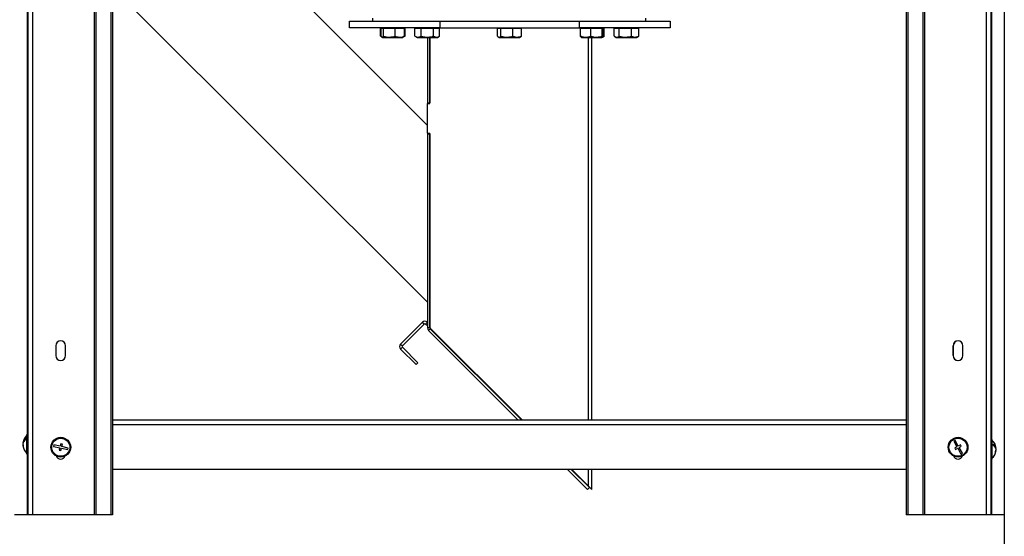
# Model space of a CAD drawing. Units: millimetres. Extents: x 75 to 6228, y 49 to 4380.
# Drawn here: x 1844 to 2443, y 2805 to 3119 of the extents above; entities that cross this region are included whole.
import ezdxf

# ---------------------------------------------------------------- set-up
doc = ezdxf.new("R2010")
doc.units = ezdxf.units.MM
doc.header["$LTSCALE"] = 15
doc.header["$PDSIZE"] = -1
doc.layers.add('WYMIAR', color=8, linetype='Continuous')
doc.styles.add('SLDTEXTSTYLE0', font='TXT', dxfattribs={"width": 0.605})
doc.dimstyles.new('SLDDIMSTYLE1', dxfattribs={"dimtxt": 53.934692, "dimasz": 49.53, "dimexe": 0, "dimexo": 0.0625, "dimgap": 13.483673, "dimtad": 1, "dimdec": 0, "dimrnd": 1e-09, "dimzin": 12, "dimdsep": 46, "dimtxsty": 'SLDTEXTSTYLE0', "dimsah": 1, "dimcen": 0.09, "dimadec": 0, "dimazin": 3, "dimtfac": 1, "dimtofl": 0, "dimtmove": 0, "dimatfit": 3, "dimfxl": 1, "dimfrac": 2, "dimtolj": 1, "dimtzin": 12, "dimarcsym": 0})
doc.dimstyles.new('SLDDIMSTYLE2', dxfattribs={"dimtxt": 53.934692, "dimasz": 49.53, "dimexe": 0, "dimexo": 0.0625, "dimgap": 13.483673, "dimtad": 1, "dimdec": 0, "dimrnd": 1e-09, "dimzin": 12, "dimdsep": 46, "dimtxsty": 'SLDTEXTSTYLE0', "dimsah": 1, "dimcen": 0.09, "dimadec": 0, "dimazin": 3, "dimtfac": 1, "dimtdec": 0, "dimtofl": 0, "dimtmove": 0, "dimatfit": 3, "dimfxl": 1, "dimfrac": 2, "dimtolj": 1, "dimtzin": 12, "dimarcsym": 0})

# ---------------------------------------------------------------- blocks, each defined once
blk = doc.blocks.new('_D_2')
at = {"layer": 'WYMIAR'}
for p, q in [((867.97, 4048.58), (867.97, 2322.93)), ((2443.06, 2802.93), (2443.06, 2322.93)), ((867.97, 2352.93), (2443.06, 2352.93))]:
    blk.add_line(p, q, dxfattribs=at)
for points in [[(867.97, 2352.93), (917.5, 2345.31), (917.5, 2360.55)], [(2443.06, 2352.93), (2393.53, 2360.55), (2393.53, 2345.31)]]:
    blk.add_solid(points, dxfattribs=at)
at = {"layer": 'WYMIAR', "insert": (1573.2, 2424.55), "char_height": 55.562, "attachment_point": 1, "style": 'SLDTEXTSTYLE0'}
blk.add_mtext('1575', dxfattribs=at)
blk = doc.blocks.new('_D_4')
at = {"layer": 'Defpoints', "color": 0}
for p in [(1051.9, 3115.01), (2443.06, 2817.93), (2443.06, 2498.78)]:
    blk.add_point(p, dxfattribs=at)
at = {"layer": 'WYMIAR', "color": 0, "linetype": 'Continuous', "lineweight": -2}
for p, q in [((1051.9, 3114.94), (1051.9, 2498.78)), ((2443.06, 2817.86), (2443.06, 2498.78)), ((1101.43, 2498.78), (2393.53, 2498.78))]:
    blk.add_line(p, q, dxfattribs=at)
at = {"layer": 'WYMIAR', "color": 0}
for points in [[(1101.43, 2507.03), (1101.43, 2490.52), (1051.9, 2498.78)], [(2393.53, 2490.52), (2393.53, 2507.03), (2443.06, 2498.78)]]:
    blk.add_solid(points, dxfattribs=at)
at = {"layer": 'WYMIAR', "color": 0, "lineweight": 18, "insert": (1747.48, 2566.2), "char_height": 53.935, "attachment_point": 2, "style": 'SLDTEXTSTYLE0'}
blk.add_mtext('\\A1;1391', dxfattribs=at)

msp = doc.modelspace()

# ---------------------------------------------------------------- linework, layer by layer
at = {"lineweight": 25}
for p, q in [((1849.291, 4110.847), (1849.291, 2817.927)), ((1852.171, 4110.847), (1852.171, 2817.927)), ((2432.031, 4110.847), (2432.031, 2817.927)), ((2434.911, 4110.847), (2434.911, 2817.927)), ((1889.743, 4101.861), (1889.743, 2817.927)), ((1890.63, 4101.048), (1890.63, 2817.927)), ((2393.572, 4101.048), (2393.572, 2817.927)), ((2394.459, 4101.861), (2394.459, 2817.927)), ((1899.785, 4090.082), (1899.785, 2817.927)), ((1900.75, 4090.082), (1900.75, 2817.927)), ((2383.452, 4090.082), (2383.452, 2817.927)), ((2384.417, 4090.082), (2384.417, 2817.927)), ((2442.916, 4090.082), (2442.916, 2817.927)), ((2443.056, 4090.082), (2443.056, 2817.927)), ((1848.968, 3623.927), (1848.968, 2866.927)), ((2435.234, 3623.927), (2435.234, 2863.927)), ((2092.33, 3055.038), (1900.75, 3246.619)), ((1900.75, 3138.997), (2092.33, 2947.417)), ((2059.171, 3118.345), (2059.171, 3120.345)), ((2225.171, 3118.345), (2225.171, 3120.345)), ((2044.83, 3114.345), (2044.83, 3118.345)), ((2044.83, 3118.345), (2059.171, 3118.345)), ((2099.83, 3114.345), (2044.83, 3114.345)), ((2059.171, 3118.345), (2085.312, 3118.345)), ((2064.08, 3114.045), (2063.673, 3114.045)), ((2063.673, 3109.313), (2063.673, 3114.045)), ((2064.789, 3114.045), (2064.08, 3114.045)), ((2064.08, 3109.313), (2064.08, 3114.045)), ((2064.093, 3114.045), (2064.093, 3114.345)), ((2064.672, 3114.345), (2064.672, 3114.045)), ((2065.498, 3114.045), (2064.789, 3114.045)), ((2069.044, 3114.045), (2065.498, 3114.045)), ((2065.498, 3109.313), (2065.498, 3114.045)), ((2072.59, 3114.045), (2069.044, 3114.045)), ((2072.59, 3109.313), (2072.59, 3114.045)), ((2075.427, 3114.045), (2072.59, 3114.045)), ((2078.264, 3114.045), (2075.427, 3114.045)), ((2077.672, 3114.045), (2077.672, 3114.345)), ((2077.816, 3114.045), (2077.816, 3114.345)), ((2078.671, 3114.045), (2078.264, 3114.045)), ((2078.264, 3109.313), (2078.264, 3114.045)), ((2078.671, 3109.313), (2078.671, 3114.045)), ((2086.616, 3114.045), (2084.667, 3114.045)), ((2084.667, 3109.313), (2084.667, 3114.045)), ((2085.312, 3118.345), (2099.83, 3118.345)), ((2085.671, 3114.345), (2085.671, 3114.045)), ((2088.564, 3114.045), (2086.616, 3114.045)), ((2088.564, 3109.313), (2088.564, 3114.045)), ((2092.316, 3114.045), (2088.564, 3114.045)), ((2096.068, 3114.045), (2092.316, 3114.045)), ((2096.068, 3109.313), (2096.068, 3114.045)), ((2097.871, 3114.045), (2096.068, 3114.045)), ((2099.675, 3114.045), (2097.871, 3114.045)), ((2098.671, 3114.045), (2098.671, 3114.345)), ((2099.675, 3109.313), (2099.675, 3114.045)), ((2099.83, 3118.345), (2099.83, 3114.345)), ((2099.83, 3118.345), (2184.83, 3118.345)), ((2099.83, 3114.345), (2184.83, 3114.345)), ((2135.934, 3114.045), (2134.878, 3114.045)), ((2134.878, 3109.313), (2134.878, 3114.045)), ((2135.671, 3114.345), (2135.671, 3114.045)), ((2136.99, 3114.045), (2135.934, 3114.045)), ((2140.636, 3114.045), (2136.99, 3114.045)), ((2136.99, 3109.313), (2136.99, 3114.045)), ((2144.283, 3114.045), (2140.636, 3114.045)), ((2144.283, 3109.313), (2144.283, 3114.045)), ((2146.874, 3114.045), (2144.283, 3114.045)), ((2149.464, 3114.045), (2146.874, 3114.045)), ((2148.671, 3114.045), (2148.671, 3114.345)), ((2149.464, 3109.313), (2149.464, 3114.045)), ((2184.83, 3114.345), (2184.83, 3118.345)), ((2184.83, 3118.345), (2199.348, 3118.345)), ((2239.83, 3114.345), (2184.83, 3114.345)), ((2188.598, 3114.045), (2185.463, 3114.045)), ((2185.463, 3109.313), (2185.463, 3114.045)), ((2185.671, 3114.345), (2185.671, 3114.045)), ((2191.732, 3114.045), (2188.598, 3114.045)), ((2195.087, 3114.045), (2191.732, 3114.045)), ((2191.732, 3109.313), (2191.732, 3114.045)), ((2198.441, 3114.045), (2195.087, 3114.045)), ((2198.441, 3109.313), (2198.441, 3114.045)), ((2198.66, 3114.045), (2198.441, 3114.045)), ((2198.879, 3114.045), (2198.66, 3114.045)), ((2198.671, 3114.045), (2198.671, 3114.345)), ((2198.879, 3109.313), (2198.879, 3114.045)), ((2199.676, 3114.045), (2198.879, 3114.045)), ((2199.348, 3118.345), (2225.171, 3118.345)), ((2199.676, 3109.313), (2199.676, 3114.045)), ((2207.39, 3114.045), (2205.866, 3114.045)), ((2205.866, 3109.313), (2205.866, 3114.045)), ((2206.67, 3114.345), (2206.67, 3114.045)), ((2206.83, 3114.345), (2206.83, 3114.045)), ((2208.915, 3114.045), (2207.39, 3114.045)), ((2212.647, 3114.045), (2208.915, 3114.045)), ((2208.915, 3109.313), (2208.915, 3114.045)), ((2216.379, 3114.045), (2212.647, 3114.045)), ((2216.379, 3109.313), (2216.379, 3114.045)), ((2218.586, 3114.045), (2216.379, 3114.045)), ((2220.794, 3114.045), (2218.586, 3114.045)), ((2219.83, 3114.045), (2219.83, 3114.345)), ((2220.794, 3109.313), (2220.794, 3114.045)), ((2225.171, 3118.345), (2239.83, 3118.345)), ((2239.83, 3118.345), (2239.83, 3114.345)), ((2063.833, 3109.256), (2063.673, 3109.313)), ((2063.673, 3109.313), (2064.302, 3109.049)), ((2063.816, 3109.227), (2064.493, 3108.836)), ((2064.537, 3108.81), (2064.997, 3108.545)), ((2064.997, 3108.545), (2077.347, 3108.545)), ((2077.347, 3108.545), (2077.806, 3108.81)), ((2077.806, 3108.81), (2078.528, 3109.227)), ((2078.089, 3109.106), (2078.671, 3109.313)), ((2084.664, 3109.314), (2085.996, 3108.545)), ((2085.996, 3108.545), (2098.346, 3108.545)), ((2092.33, 3108.545), (2092.33, 3068.745)), ((2093.83, 3108.545), (2093.83, 3068.745)), ((2093.83, 3068.345), (2093.83, 3108.545)), ((2098.346, 3108.545), (2099.678, 3109.314)), ((2135.397, 3108.891), (2135.996, 3108.545)), ((2135.996, 3108.545), (2143.909, 3108.545)), ((2143.909, 3108.545), (2148.346, 3108.545)), ((2148.346, 3108.545), (2148.945, 3108.891)), ((2185.66, 3108.755), (2185.463, 3109.313)), ((2185.653, 3108.743), (2185.996, 3108.545)), ((2185.996, 3108.545), (2198.346, 3108.545)), ((2190.23, 2875.617), (2190.23, 3108.545)), ((2192.33, 2875.617), (2192.33, 3108.545)), ((2198.346, 3108.545), (2198.689, 3108.743)), ((2198.725, 3108.764), (2199.736, 3109.348)), ((2206.216, 3109.087), (2207.155, 3108.545)), ((2206.65, 3108.744), (2206.995, 3108.545)), ((2206.995, 3108.545), (2207.155, 3108.545)), ((2207.155, 3108.545), (2219.505, 3108.545)), ((2219.505, 3108.545), (2220.443, 3109.087)), ((2220.794, 3109.313), (2220.425, 3109.141)), ((2092.33, 3068.745), (2093.83, 3068.745)), ((2092.33, 3068.745), (2092.33, 3068.345)), ((2092.33, 3050.345), (2092.33, 3068.345)), ((2092.33, 3068.345), (2093.83, 3068.345)), ((2092.33, 3050.345), (2092.33, 3049.945)), ((2092.33, 3050.345), (2093.83, 3050.345)), ((2092.33, 3049.945), (2093.83, 3049.945)), ((2092.33, 3049.945), (2092.33, 2931.719)), ((2093.83, 2932.094), (2093.83, 3050.345)), ((2093.83, 3049.945), (2093.83, 2931.719)), ((2089.289, 2935.163), (2075.996, 2921.869)), ((2090.35, 2934.102), (2077.056, 2920.808)), ((2090.35, 2934.102), (2089.289, 2935.163)), ((2092.259, 2935.163), (2091.199, 2934.102)), ((2092.33, 2932.971), (2091.199, 2934.102)), ((2092.33, 2935.092), (2092.259, 2935.163)), ((2093.83, 2931.719), (2092.33, 2931.719)), ((2094.006, 2931.295), (2092.945, 2930.234)), ((2092.945, 2930.234), (2147.562, 2875.617)), ((2150.058, 2875.617), (2094.006, 2931.669)), ((2094.006, 2931.295), (2149.684, 2875.617)), ((2075.996, 2921.869), (2077.056, 2920.808)), ((1866.291, 2920.927), (1866.291, 2914.927)), ((1872.291, 2914.927), (1872.291, 2920.927)), ((2077.056, 2919.96), (2075.996, 2918.899)), ((2075.996, 2918.899), (2085.471, 2909.424)), ((2077.056, 2919.96), (2086.532, 2910.485)), ((2411.911, 2920.927), (2411.911, 2914.927)), ((2412.051, 2914.927), (2412.051, 2920.927)), ((2417.911, 2914.927), (2417.911, 2920.927)), ((2086.532, 2910.485), (2085.471, 2909.424)), ((2383.452, 2875.617), (1900.75, 2875.617)), ((2383.452, 2872.737), (1900.75, 2872.737)), ((1849.291, 2866.927), (1848.791, 2866.927)), ((1848.791, 2856.978), (1848.791, 2866.927)), ((2413.136, 2863.342), (2412.265, 2862.851)), ((2412.265, 2862.851), (2414.23, 2859.367)), ((2415.101, 2859.858), (2413.136, 2863.342)), ((2435.551, 2863.927), (2435.051, 2863.927)), ((2435.051, 2863.927), (2435.051, 2853.059)), ((2435.551, 2863.927), (2435.551, 2853.059)), ((1846.439, 2861.632), (1846.325, 2861.632)), ((1846.337, 2860.879), (1846.325, 2860.879)), ((1846.496, 2860.221), (1846.325, 2860.221)), ((1848.791, 2854.927), (1848.791, 2856.978)), ((1865.103, 2860.661), (1864.882, 2859.686)), ((1864.882, 2859.686), (1868.783, 2858.8)), ((1869.004, 2859.775), (1865.103, 2860.661)), ((1868.783, 2858.8), (1868.451, 2857.337)), ((1868.451, 2857.337), (1869.426, 2857.116)), ((1869.336, 2861.238), (1869.004, 2859.775)), ((1870.311, 2861.016), (1869.336, 2861.238)), ((1869.426, 2857.116), (1869.758, 2858.579)), ((1869.758, 2858.579), (1873.659, 2857.693)), ((1869.979, 2859.554), (1870.311, 2861.016)), ((1873.88, 2858.668), (1869.979, 2859.554)), ((1873.659, 2857.693), (1873.88, 2858.668)), ((2414.23, 2859.367), (2412.923, 2858.63)), ((2412.923, 2858.63), (2413.415, 2857.759)), ((2413.415, 2857.759), (2414.721, 2858.496)), ((2414.721, 2858.496), (2416.686, 2855.012)), ((2416.407, 2860.595), (2415.101, 2859.858)), ((2415.592, 2858.987), (2416.899, 2859.724)), ((2417.557, 2855.503), (2415.592, 2858.987)), ((2416.899, 2859.724), (2416.407, 2860.595)), ((2435.051, 2860.427), (2434.911, 2860.427)), ((2437.785, 2858.625), (2438.017, 2858.625)), ((2437.931, 2857.229), (2438.017, 2857.229)), ((2437.979, 2858.04), (2438.017, 2858.04)), ((2438.001, 2857.927), (2438.017, 2858.04)), ((1848.791, 2854.927), (1849.291, 2854.927)), ((1848.968, 2854.927), (1848.968, 2817.927)), ((2416.686, 2855.012), (2417.557, 2855.503)), ((2434.911, 2855.427), (2435.051, 2855.427)), ((2435.051, 2853.059), (2435.051, 2851.927)), ((2435.051, 2851.927), (2435.551, 2851.927)), ((2435.234, 2851.927), (2435.234, 2817.927)), ((2435.551, 2853.059), (2435.551, 2851.927)), ((2383.452, 2845.617), (1900.75, 2845.617)), ((2177.562, 2845.617), (2189.696, 2833.484)), ((2179.684, 2845.617), (2190.756, 2834.544)), ((2190.23, 2835.445), (2180.058, 2845.617)), ((2190.23, 2835.445), (2190.23, 2845.617)), ((2192.33, 2833.345), (2192.33, 2845.617)), ((2189.696, 2833.484), (2190.756, 2834.544)), ((2189.957, 2835.719), (2189.769, 2835.531)), ((2190.23, 2835.445), (2192.33, 2833.345)), ((1848.968, 2817.927), (1841.286, 2817.927)), ((1849.291, 2817.927), (1848.968, 2817.927)), ((1852.171, 2817.927), (1849.291, 2817.927)), ((1889.743, 2817.927), (1852.171, 2817.927)), ((1890.63, 2817.927), (1889.743, 2817.927)), ((1899.785, 2817.927), (1890.63, 2817.927)), ((1900.75, 2817.927), (1899.785, 2817.927)), ((2384.417, 2817.927), (2383.452, 2817.927)), ((2393.572, 2817.927), (2384.417, 2817.927)), ((2394.459, 2817.927), (2393.572, 2817.927)), ((2432.031, 2817.927), (2394.459, 2817.927)), ((2434.911, 2817.927), (2432.031, 2817.927)), ((2435.234, 2817.927), (2434.911, 2817.927)), ((2442.916, 2817.927), (2435.234, 2817.927)), ((2443.056, 2817.927), (2442.916, 2817.927))]:
    msp.add_line(p, q, dxfattribs=at)
at = {"lineweight": 25, "flags": 128}
msp.add_lwpolyline([(1846.325, 2860.879), (1846.383, 2860.472), (1846.439, 2860.221)], dxfattribs=at)
at = {"lineweight": 25}
for centre, radius in [((1869.381, 2859.177), 6), ((1869.381, 2859.177), 5.5), ((2414.911, 2859.177), 6), ((2414.911, 2859.177), 5.5)]:
    msp.add_circle(centre, radius, dxfattribs=at)
for centre, radius, start, end in [((2090.774, 2933.678), 2.1, 45, 135), ((2090.774, 2933.678), 0.6, 45, 135), ((2094.43, 2931.719), 2.1, 180, 225), ((2094.43, 2932.094), 0.6, 180, 225), ((2094.43, 2931.719), 0.6, 180, 225), ((1869.291, 2920.927), 3, 0, 180), ((2077.481, 2920.384), 2.1, 135, 225), ((2414.911, 2920.927), 3, 0, 180), ((2415.051, 2920.927), 3, 91.337025, 180), ((2077.481, 2920.384), 0.6, 135, 225), ((1869.291, 2914.927), 3, 180, 0), ((2414.911, 2914.927), 3, 180, 0), ((2415.051, 2914.927), 3, 180, 265.580043), ((1851.1, 2861.091), 4.805, 132.321356, 173.531045), ((1851.1, 2860.433), 4.805, 132.321356, 173.531045), ((1853.591, 2860.927), 7.3, 131.11209, 174.02611), ((1850.34, 2864.315), 2.497, 172.426709, 187.573291), ((2430.751, 2857.927), 7.3, 6.72827, 48.88791), ((1849.658, 2861.333), 3.352, 186.144174, 203.672206), ((1849.658, 2860.58), 3.352, 186.144174, 203.672206), ((1853.591, 2860.927), 7.3, 185.97389, 228.88791), ((1850.555, 2859.611), 3.984, 174.578472, 185.421528), ((2430.751, 2857.927), 7.3, 311.11209, 353.27173), ((2434.536, 2858.01), 3.534, 10.024021, 56.690717), ((2432.711, 2860.558), 3.788, 353.852218, 6.147782), ((2434.536, 2857.198), 3.534, 10.024021, 56.690717), ((2433.122, 2858.234), 4.913, 340.533914, 355.093329), ((2433.122, 2857.649), 4.913, 340.533914, 355.093329), ((2435.365, 2856.304), 2.406, 353.022718, 6.977282), ((2433.185, 2857.63), 4.849, 4.858495, 11.845108), ((1869.291, 2854.927), 3, 199.279927, 338.293791), ((2414.911, 2854.927), 3, 200.517325, 339.482674)]:
    msp.add_arc(centre, radius, start, end, dxfattribs=at)
for points, knots in [([(2064.08, 3109.313), (2064.203, 3109.147), (2064.452, 3108.811), (2064.934, 3108.624), (2065.28, 3109.046), (2065.498, 3109.313)], [0, 0, 0, 0, 0.2648623, 0.535468, 1, 1, 1, 1]), ([(2065.498, 3109.313), (2066.113, 3109.147), (2067.357, 3108.811), (2069.77, 3108.624), (2071.498, 3109.046), (2072.59, 3109.313)], [0, 0, 0, 0, 0.26486233, 0.53546796, 1, 1, 1, 1]), ([(2072.59, 3109.313), (2073.307, 3109.082), (2074.496, 3108.699), (2076.222, 3108.731), (2077.392, 3108.996), (2078.067, 3109.242), (2078.264, 3109.313)], [0, 0, 0, 0, 0.3831592, 0.6349262, 0.8934962, 1, 1, 1, 1]), ([(2078.264, 3109.313), (2078.141, 3109.126), (2077.986, 3108.888), (2077.825, 3108.846), (2077.791, 3108.837)], [0, 0, 0, 0, 0.7896922, 1, 1, 1, 1]), ([(2084.667, 3109.313), (2085.005, 3109.147), (2085.689, 3108.811), (2087.015, 3108.624), (2087.964, 3109.046), (2088.564, 3109.313)], [0, 0, 0, 0, 0.2648623, 0.535468, 1, 1, 1, 1]), ([(2088.564, 3109.313), (2089.512, 3109.082), (2091.085, 3108.699), (2093.367, 3108.731), (2094.914, 3108.996), (2095.807, 3109.242), (2096.068, 3109.313)], [0, 0, 0, 0, 0.3831592, 0.6349262, 0.8934962, 1, 1, 1, 1]), ([(2096.068, 3109.313), (2096.38, 3109.147), (2097.013, 3108.811), (2098.241, 3108.624), (2099.119, 3109.046), (2099.675, 3109.313)], [0, 0, 0, 0, 0.26486233, 0.53546796, 1, 1, 1, 1]), ([(2134.878, 3109.313), (2135.145, 3109.082), (2135.587, 3108.699), (2136.229, 3108.731), (2136.665, 3108.996), (2136.916, 3109.242), (2136.99, 3109.313)], [0, 0, 0, 0, 0.38315922, 0.63492618, 0.8934962, 1, 1, 1, 1]), ([(2136.99, 3109.313), (2137.622, 3109.147), (2138.901, 3108.811), (2141.383, 3108.624), (2143.16, 3109.046), (2144.283, 3109.313)], [0, 0, 0, 0, 0.26486233, 0.53546796, 1, 1, 1, 1]), ([(2144.283, 3109.313), (2144.732, 3109.147), (2145.641, 3108.811), (2147.404, 3108.624), (2148.667, 3109.046), (2149.464, 3109.313)], [0, 0, 0, 0, 0.26486233, 0.53546796, 1, 1, 1, 1]), ([(2149.464, 3109.313), (2149.391, 3109.239), (2149.218, 3109.063), (2149.039, 3108.972), (2148.936, 3108.92)], [0, 0, 0, 0, 0.4218794, 1, 1, 1, 1]), ([(2185.463, 3109.313), (2185.68, 3109.242), (2186.413, 3109), (2187.705, 3108.732), (2189.613, 3108.696), (2190.94, 3109.082), (2191.732, 3109.313)], [0, 0, 0, 0, 0.10650432, 0.35863852, 0.61683893, 1, 1, 1, 1]), ([(2191.732, 3109.313), (2192.314, 3109.147), (2193.491, 3108.811), (2195.774, 3108.624), (2197.408, 3109.046), (2198.441, 3109.313)], [0, 0, 0, 0, 0.2648623, 0.535468, 1, 1, 1, 1]), ([(2198.441, 3109.313), (2198.479, 3109.147), (2198.556, 3108.811), (2198.705, 3108.624), (2198.812, 3109.046), (2198.879, 3109.313)], [0, 0, 0, 0, 0.2648623, 0.535468, 1, 1, 1, 1]), ([(2198.744, 3108.932), (2198.922, 3108.981), (2199.237, 3109.068), (2199.543, 3109.239), (2199.676, 3109.313)], [0, 0, 0, 0, 0.5646162, 1, 1, 1, 1]), ([(2205.866, 3109.313), (2205.972, 3109.242), (2206.328, 3109), (2206.957, 3108.732), (2207.884, 3108.696), (2208.53, 3109.082), (2208.915, 3109.313)], [0, 0, 0, 0, 0.1065043, 0.3586385, 0.6168389, 1, 1, 1, 1]), ([(2208.915, 3109.313), (2209.562, 3109.147), (2210.871, 3108.811), (2213.412, 3108.624), (2215.23, 3109.046), (2216.379, 3109.313)], [0, 0, 0, 0, 0.2648623, 0.535468, 1, 1, 1, 1]), ([(2216.379, 3109.313), (2216.762, 3109.147), (2217.536, 3108.811), (2219.039, 3108.624), (2220.114, 3109.046), (2220.794, 3109.313)], [0, 0, 0, 0, 0.26486233, 0.53546796, 1, 1, 1, 1])]:
    msp.add_open_spline(points, degree=3, knots=knots, dxfattribs=at)

# ---------------------------------------------------------------- dimensions: what is measured, and where the dimension line sits
at = {"layer": 'WYMIAR'}
dim = msp.add_linear_dim(base=(2443.056, 2352.927), p1=(867.972, 4063.578), p2=(2443.056, 2817.927), dimstyle='SLDDIMSTYLE1', dxfattribs=at)
dim.commit()
dim.dimension.update_dxf_attribs({"geometry": '_D_2', "text_midpoint": (1655.514, 2352.927), "dimtype": 160})
at = {"layer": 'WYMIAR', "linetype": 'Continuous', "lineweight": 18}
dim = msp.add_linear_dim(base=(2443.056, 2498.78), p1=(1051.901, 3115.005), p2=(2443.056, 2817.927), dimstyle='SLDDIMSTYLE2', dxfattribs=at)
dim.commit()
dim.dimension.update_dxf_attribs({"geometry": '_D_4', "text_midpoint": (1747.479, 2498.78), "dimtype": 160})

doc.saveas('drawing.dxf')
